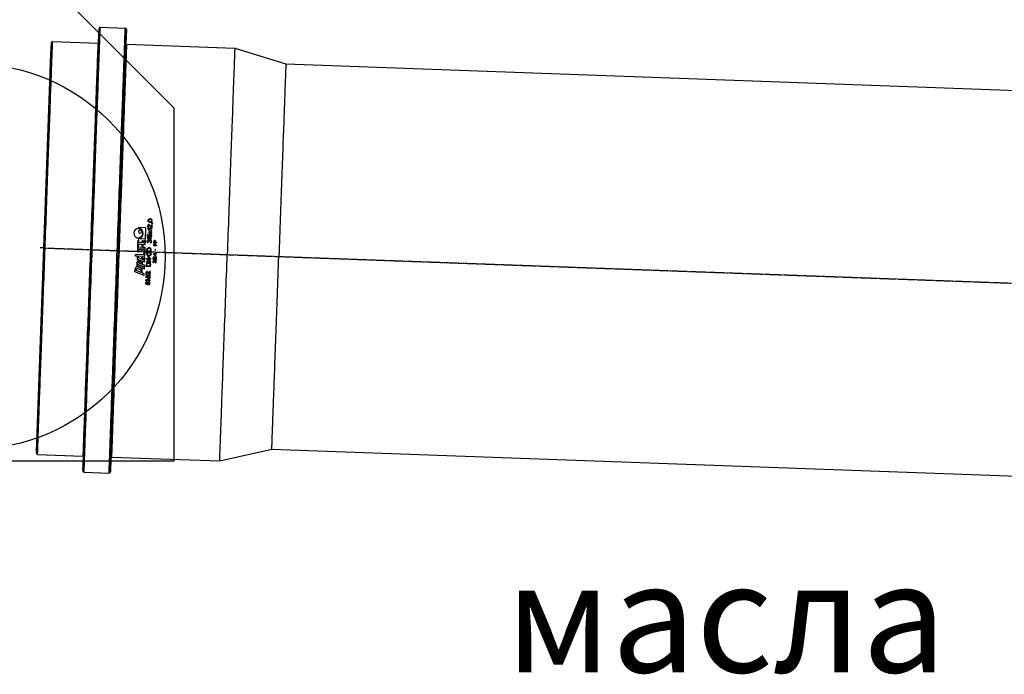
# Model space of a CAD drawing. Units: millimetres. Extents: x -576 to 13512238, y 1746 to 9197.
# Drawn here: x 1796 to 2600, y 6349 to 6884 of the extents above; entities that cross this region are included whole.
import ezdxf

# ---------------------------------------------------------------- set-up
doc = ezdxf.new("R2010")
doc.units = ezdxf.units.MM
doc.linetypes.add('CENTER', pattern=[0.6, 0.375, -0.075, 0.075, -0.075])
doc.layers.add('DEFAULT_1', color=7, linetype='CENTER')
doc.layers.add('pipe', color=30, linetype='Continuous')
doc.styles.add('iso', font='times.ttf')

# ---------------------------------------------------------------- blocks, each defined once
blk = doc.blocks.new('*U9')
at = {"color": 7, "linetype": 'Continuous'}
for p, q in [((-146.82, 186.46), (-147.24, 174.77)), ((-147.24, 174.77), (-146.82, 186.46)), ((-145.78, 187.43), (-125.39, 186.68)), ((-124.43, 185.65), (-124.86, 173.96)), ((-124.86, 173.96), (-124.43, 185.65)), ((-186.11, 165.38), (-185.77, 174.67)), ((-185.77, 174.62), (-186.11, 165.38)), ((-185.77, 174.62), (-185.77, 174.62)), ((-184.73, 175.64), (-147.76, 174.29)), ((-147.24, 174.71), (-153.4, 5.58)), ((-153.4, 5.58), (-147.24, 174.71)), ((-147.24, 174.77), (-147.24, 174.71)), ((-147.24, 174.71), (-147.24, 174.77)), ((-124.86, 173.89), (-131.01, 4.77)), ((-131.01, 4.77), (-124.86, 173.89)), ((-124.86, 173.96), (-124.86, 173.89)), ((-124.86, 173.89), (-124.86, 173.96)), ((-124.37, 173.44), (-36, 170.22)), ((-36, 170.22), (5.73, 157.4)), ((-186.11, 165.38), (-191.87, 6.98)), ((-191.87, 6.98), (-186.11, 165.38)), ((5.73, 157.4), (1781.98, 92.75)), ((-107.02, 24.74), (-107.01, 25.03)), ((-106.97, 24.23), (-107.02, 24.74)), ((-107.01, 25.03), (-106.92, 25.47)), ((-106.83, 23.93), (-106.97, 24.23)), ((-106.92, 25.47), (-106.76, 25.75)), ((-106.85, 29.41), (-106.76, 29.84)), ((-106.79, 28.97), (-106.85, 29.41)), ((-106.58, 28.59), (-106.79, 28.97)), ((-106.76, 29.84), (-106.52, 30.2)), ((-106.76, 25.75), (-106.45, 26.03)), ((-106.65, 24.66), (-106.64, 24.95)), ((-106.59, 24.29), (-106.65, 24.66)), ((-106.64, 24.95), (-106.55, 25.31)), ((-106.45, 24.06), (-106.59, 24.29)), ((-106.37, 28.37), (-106.58, 28.59)), ((-106.55, 25.31), (-106.4, 25.52)), ((-106.52, 30.2), (-106.29, 30.41)), ((-106.48, 29.39), (-106.39, 29.75)), ((-106.42, 29.03), (-106.48, 29.39)), ((-106.45, 26.03), (-106.15, 26.1)), ((-106.28, 28.8), (-106.42, 29.03)), ((-106.4, 25.52), (-106.17, 25.66)), ((-106.39, 29.75), (-106.23, 29.97)), ((-106.07, 28.21), (-106.37, 28.37)), ((-106.29, 30.41), (-105.99, 30.54)), ((-105.84, 28.49), (-106.28, 28.8)), ((-106.23, 29.97), (-105.78, 30.24)), ((-106.02, 25.65), (-106.17, 25.66)), ((-106, 26.09), (-106.15, 26.1)), ((-105.85, 28.13), (-106.07, 28.21)), ((-105.73, 25.5), (-106.02, 25.65)), ((-105.71, 26.01), (-106, 26.09)), ((-105.99, 30.54), (-105.76, 30.61)), ((-105.48, 28.04), (-105.85, 28.13)), ((-105.4, 28.4), (-105.84, 28.49)), ((-105.78, 30.24), (-105.33, 30.3)), ((-105.76, 30.61), (-105.39, 30.67)), ((-103.94, 23.39), (-105.73, 25.5)), ((-105.49, 25.85), (-105.71, 26.01)), ((-103.92, 23.97), (-105.49, 25.85)), ((-104.82, 28.02), (-105.48, 28.04)), ((-104.88, 28.39), (-105.4, 28.4)), ((-104.72, 30.64), (-105.39, 30.67)), ((-104.81, 30.28), (-105.33, 30.3)), ((-104.88, 28.39), (-104.43, 28.44)), ((-104.82, 28.02), (-104.44, 28.08)), ((-104.36, 30.19), (-104.81, 30.28)), ((-104.35, 30.56), (-104.72, 30.64)), ((-104.44, 28.08), (-104.21, 28.14)), ((-104.43, 28.44), (-103.97, 28.72)), ((-103.93, 29.88), (-104.36, 30.19)), ((-104.13, 30.47), (-104.35, 30.56)), ((-104.21, 28.14), (-103.91, 28.28)), ((-103.84, 30.32), (-104.13, 30.47)), ((-103.97, 28.72), (-103.81, 28.93)), ((-103.79, 29.66), (-103.93, 29.88)), ((-103.92, 23.97), (-103.84, 26.01)), ((-103.91, 28.28), (-103.68, 28.49)), ((-103.62, 30.09), (-103.84, 30.32)), ((-103.47, 26), (-103.84, 26.01)), ((-103.81, 28.93), (-103.73, 29.29)), ((-103.81, 27.03), (-103.79, 27.4)), ((-103.01, 26.57), (-103.81, 27.03)), ((-103.73, 29.29), (-103.79, 29.66)), ((-102.99, 26.93), (-103.79, 27.4)), ((-103.68, 28.49), (-103.44, 28.84)), ((-103.41, 29.72), (-103.62, 30.09)), ((-103.57, 23.38), (-103.47, 26)), ((-103.44, 28.84), (-103.35, 29.28)), ((-103.35, 29.28), (-103.41, 29.72)), ((-103.01, 26.57), (-102.99, 26.93)), ((-114.59, 23.08), (-114.56, 23.68)), ((-108.57, 23.46), (-114.56, 23.68)), ((-108.91, 14.17), (-108.57, 23.46)), ((-107.35, 15.78), (-107.26, 18.26)), ((-106.88, 18.24), (-107.26, 18.26)), ((-107.1, 22.48), (-107.09, 22.92)), ((-106.6, 22.03), (-107.1, 22.48)), ((-103.59, 22.79), (-107.09, 22.92)), ((-106.96, 16.13), (-106.88, 18.24)), ((-105.77, 16.09), (-106.96, 16.13)), ((-106.54, 23.63), (-106.83, 23.93)), ((-106.6, 22.03), (-106, 22.01)), ((-106.24, 23.55), (-106.54, 23.63)), ((-103.61, 22.36), (-106.51, 22.46)), ((-106, 22.01), (-106.51, 22.46)), ((-106.23, 23.91), (-106.45, 24.06)), ((-106.24, 23.55), (-106.23, 23.91)), ((-106.11, 18.94), (-104.89, 19.92)), ((-106.11, 18.94), (-106.1, 19.38)), ((-105.1, 20.15), (-106.1, 19.38)), ((-106.02, 21.42), (-106.04, 20.99)), ((-106.04, 20.99), (-105.1, 20.15)), ((-106.04, 16.83), (-106.03, 17.26)), ((-105.98, 16.46), (-106.04, 16.83)), ((-106.03, 17.26), (-105.94, 17.63)), ((-104.87, 20.36), (-106.02, 21.42)), ((-105.77, 16.09), (-105.98, 16.46)), ((-105.94, 17.63), (-105.7, 17.98)), ((-105.7, 17.98), (-105.4, 18.19)), ((-105.67, 16.81), (-105.65, 17.25)), ((-105.61, 16.52), (-105.67, 16.81)), ((-105.65, 17.25), (-105.57, 17.54)), ((-105.39, 16.22), (-105.61, 16.52)), ((-105.57, 17.54), (-105.41, 17.75)), ((-105.41, 17.75), (-105.18, 17.89)), ((-105.41, 15.71), (-105.39, 16.22)), ((-105.4, 18.19), (-105.02, 18.32)), ((-105.18, 17.89), (-104.96, 17.95)), ((-104.72, 18.31), (-105.02, 18.32)), ((-104.96, 17.95), (-104.81, 17.95)), ((-104.89, 19.92), (-103.73, 18.86)), ((-103.64, 21.34), (-104.87, 20.36)), ((-104.81, 17.95), (-104.59, 17.87)), ((-104.74, 15.68), (-104.73, 16.12)), ((-104.73, 16.12), (-104.42, 16.26)), ((-104.35, 18.15), (-104.72, 18.31)), ((-104.66, 20.13), (-103.66, 20.9)), ((-103.72, 19.3), (-104.66, 20.13)), ((-104.37, 17.71), (-104.59, 17.87)), ((-104.42, 16.26), (-104.27, 16.47)), ((-104.37, 17.71), (-104.23, 17.49)), ((-104.06, 17.92), (-104.35, 18.15)), ((-104.27, 16.47), (-104.18, 16.76)), ((-104.17, 17.2), (-104.23, 17.49)), ((-104.18, 16.76), (-104.17, 17.2)), ((-104.13, 16.03), (-103.9, 16.38)), ((-103.85, 17.55), (-104.06, 17.92)), ((-103.57, 23.38), (-103.94, 23.39)), ((-103.9, 16.38), (-103.81, 16.75)), ((-103.79, 17.18), (-103.85, 17.55)), ((-103.81, 16.75), (-103.79, 17.18)), ((-103.73, 18.86), (-103.72, 19.3)), ((-103.66, 20.9), (-103.64, 21.34)), ((-103.61, 22.36), (-103.59, 22.79)), ((-115.2, 6.25), (-115.07, 9.7)), ((-115.07, 9.85), (-114.94, 13.3)), ((-109.07, 9.63), (-115.07, 9.85)), ((-114.47, 9.68), (-115.07, 9.7)), ((-114.34, 13.27), (-114.94, 13.3)), ((-114.9, 14.39), (-114.88, 14.99)), ((-108.91, 14.17), (-114.9, 14.39)), ((-114.55, 7.58), (-114.47, 9.68)), ((-114.42, 11.17), (-114.34, 13.27)), ((-111.57, 11.07), (-114.42, 11.17)), ((-111.7, 7.47), (-111.64, 9.27)), ((-110.89, 9.24), (-111.64, 9.27)), ((-111.57, 11.07), (-111.51, 12.87)), ((-110.76, 12.84), (-111.51, 12.87)), ((-110.95, 7.45), (-110.89, 9.24)), ((-110.82, 11.04), (-110.76, 12.84)), ((-109.77, 11.01), (-110.82, 11.04)), ((-109.77, 11.01), (-109.7, 13.11)), ((-108.95, 13.08), (-109.7, 13.11)), ((-109.07, 9.63), (-108.95, 13.08)), ((-107.47, 12.5), (-107.37, 13.01)), ((-107.47, 12.35), (-107.47, 12.5)), ((-107.42, 11.84), (-107.47, 12.35)), ((-107.28, 11.54), (-107.42, 11.84)), ((-107.37, 15.2), (-107.38, 14.76)), ((-107.38, 14.76), (-106.88, 14.3)), ((-103.87, 15.07), (-107.37, 15.2)), ((-107.37, 13.01), (-107.21, 13.29)), ((-105.41, 15.71), (-107.35, 15.78)), ((-106.99, 11.24), (-107.28, 11.54)), ((-107.21, 13.29), (-106.91, 13.57)), ((-107.1, 12.27), (-107.09, 12.56)), ((-107.04, 11.9), (-107.1, 12.27)), ((-107.09, 12.56), (-107, 12.92)), ((-106.9, 11.68), (-107.04, 11.9)), ((-107, 12.92), (-106.85, 13.13)), ((-106.7, 11.16), (-106.99, 11.24)), ((-106.91, 13.57), (-106.61, 13.64)), ((-106.68, 11.52), (-106.9, 11.68)), ((-106.88, 14.3), (-106.28, 14.28)), ((-106.85, 13.13), (-106.62, 13.27)), ((-106.79, 14.74), (-103.89, 14.63)), ((-106.28, 14.28), (-106.79, 14.74)), ((-106.7, 11.16), (-106.68, 11.52)), ((-106.47, 13.27), (-106.62, 13.27)), ((-106.46, 13.63), (-106.61, 13.64)), ((-106.18, 13.11), (-106.47, 13.27)), ((-106.16, 13.55), (-106.46, 13.63)), ((-106.03, 12.96), (-106.18, 13.11)), ((-105.94, 13.39), (-106.16, 13.55)), ((-105.9, 12.52), (-106.03, 12.96)), ((-105.73, 13.09), (-105.94, 13.39)), ((-105.91, 12.22), (-105.9, 12.52)), ((-105.61, 12.21), (-105.91, 12.22)), ((-105.73, 13.09), (-105.57, 13.45)), ((-105.61, 12.21), (-105.6, 12.51)), ((-105.6, 12.51), (-105.51, 12.94)), ((-105.57, 13.45), (-105.34, 13.59)), ((-105.51, 12.94), (-105.36, 13.15)), ((-105.36, 13.15), (-105.05, 13.29)), ((-105.34, 13.59), (-105.04, 13.65)), ((-104.76, 13.28), (-105.05, 13.29)), ((-104.74, 13.64), (-105.04, 13.65)), ((-104.84, 11.02), (-104.82, 11.38)), ((-104.84, 11.02), (-104.61, 11.08)), ((-104.82, 11.38), (-104.67, 11.45)), ((-104.61, 13.2), (-104.76, 13.28)), ((-104.74, 15.68), (-104.44, 15.82)), ((-104.52, 13.56), (-104.74, 13.64)), ((-104.67, 11.45), (-104.52, 11.59)), ((-104.47, 13.05), (-104.61, 13.2)), ((-104.61, 11.08), (-104.38, 11.22)), ((-104.3, 13.41), (-104.52, 13.56)), ((-104.52, 11.59), (-104.44, 11.73)), ((-104.4, 12.9), (-104.47, 13.05)), ((-104.44, 15.82), (-104.13, 16.03)), ((-104.44, 11.73), (-104.35, 12.1)), ((-104.34, 12.53), (-104.4, 12.9)), ((-104.38, 11.22), (-104.23, 11.43)), ((-104.35, 12.1), (-104.34, 12.53)), ((-104.16, 13.18), (-104.3, 13.41)), ((-104.23, 11.43), (-104.07, 11.72)), ((-104.02, 12.89), (-104.16, 13.18)), ((-104.07, 11.72), (-103.98, 12.01)), ((-103.96, 12.59), (-104.02, 12.89)), ((-103.98, 12.01), (-103.96, 12.59)), ((-103.89, 14.63), (-103.87, 15.07)), ((-102.1, 8.78), (-102.05, 10.03)), ((-99.6, 8.69), (-102.1, 8.78)), ((-102.05, 10.03), (-101.99, 10.29)), ((-102.01, 11.12), (-101.97, 12.37)), ((-99.51, 11.03), (-102.01, 11.12)), ((-101.99, 10.29), (-101.82, 10.49)), ((-101.97, 12.37), (-101.9, 12.63)), ((-101.9, 12.63), (-101.74, 12.83)), ((-101.82, 10.49), (-101.6, 10.64)), ((-101.82, 9.08), (-101.78, 10.07)), ((-101.02, 9.06), (-101.82, 9.08)), ((-101.78, 10.07), (-101.73, 10.23)), ((-101.74, 12.83), (-101.52, 12.98)), ((-101.74, 11.43), (-101.7, 12.42)), ((-100.94, 11.4), (-101.74, 11.43)), ((-101.73, 10.23), (-101.62, 10.33)), ((-101.7, 12.42), (-101.64, 12.57)), ((-101.64, 12.57), (-101.53, 12.67)), ((-101.62, 10.33), (-101.45, 10.37)), ((-101.6, 10.64), (-101.44, 10.69)), ((-101.53, 12.67), (-101.37, 12.72)), ((-101.52, 12.98), (-101.36, 13.03)), ((-101.3, 10.37), (-101.45, 10.37)), ((-101.23, 10.68), (-101.44, 10.69)), ((-101.21, 12.71), (-101.37, 12.72)), ((-101.15, 13.02), (-101.36, 13.03)), ((-101.14, 10.31), (-101.3, 10.37)), ((-101.23, 10.68), (-101.07, 10.62)), ((-101.05, 12.65), (-101.21, 12.71)), ((-100.99, 12.96), (-101.15, 13.02)), ((-101.04, 10.2), (-101.14, 10.31)), ((-101.07, 10.62), (-100.87, 10.46)), ((-100.95, 12.54), (-101.05, 12.65)), ((-100.99, 10.04), (-101.04, 10.2)), ((-101.02, 9.06), (-100.99, 10.04)), ((-100.99, 12.96), (-100.78, 12.8)), ((-100.9, 12.39), (-100.95, 12.54)), ((-100.94, 11.4), (-100.9, 12.39)), ((-100.71, 10.24), (-100.87, 10.46)), ((-100.78, 12.8), (-100.63, 12.58)), ((-100.67, 9.98), (-100.71, 10.24)), ((-100.7, 9.04), (-100.67, 9.98)), ((-99.59, 9), (-100.7, 9.04)), ((-100.59, 12.32), (-100.63, 12.58)), ((-100.62, 11.39), (-100.59, 12.32)), ((-99.5, 11.35), (-100.62, 11.39)), ((-99.6, 8.69), (-99.59, 9)), ((-99.51, 11.03), (-99.5, 11.35)), ((-191.87, 6.98), (-197.64, -151.41)), ((-197.64, -151.41), (-191.87, 6.98)), ((-153.4, 5.58), (-159.55, -163.54)), ((-159.55, -163.54), (-153.4, 5.58)), ((-131.01, 4.77), (-137.17, -164.36)), ((-137.17, -164.35), (-131.01, 4.77)), ((-117.07, 0.31), (-117.02, 1.51)), ((-115.42, 0.25), (-117.07, 0.31)), ((-110.13, 1.26), (-117.02, 1.51)), ((-115.51, -2.36), (-115.42, 0.25)), ((-115.26, 4.6), (-115.22, 5.8)), ((-109.26, 4.38), (-115.26, 4.6)), ((-109.22, 5.58), (-115.22, 5.8)), ((-109.2, 6.03), (-115.2, 6.25)), ((-114.72, -1.22), (-114.67, 0.23)), ((-109.42, 0.04), (-114.67, 0.23)), ((-111.7, 7.47), (-114.55, 7.58)), ((-109.15, 7.38), (-110.95, 7.45)), ((-110.13, 1.26), (-110.03, 3.96)), ((-109.28, 3.93), (-110.03, 3.96)), ((-109.42, 0.04), (-109.28, 3.93)), ((-109.26, 4.38), (-109.22, 5.58)), ((-109.2, 6.03), (-109.15, 7.38)), ((-107.84, 2.37), (-107.86, 1.79)), ((-107.8, 1.42), (-107.86, 1.79)), ((-107.84, 2.37), (-107.75, 2.73)), ((-107.66, 1.12), (-107.8, 1.42)), ((-107.77, 4.12), (-107.71, 5.87)), ((-104.27, 3.99), (-107.77, 4.12)), ((-107.75, 2.73), (-107.59, 3.02)), ((-107.71, 5.87), (-107.62, 6.23)), ((-107.37, 0.82), (-107.66, 1.12)), ((-107.62, 6.23), (-107.46, 6.52)), ((-107.59, 3.02), (-107.28, 3.3)), ((-107.46, 6.52), (-107.15, 6.8)), ((-107.39, 2.36), (-107.41, 1.77)), ((-107.35, 1.48), (-107.41, 1.77)), ((-107.39, 2.36), (-107.3, 2.64)), ((-107.08, 0.67), (-107.37, 0.82)), ((-107.21, 1.25), (-107.35, 1.48)), ((-107.31, 4.54), (-107.26, 5.85)), ((-104.7, 4.45), (-107.31, 4.54)), ((-107.3, 2.64), (-107.15, 2.86)), ((-107.28, 3.3), (-106.98, 3.43)), ((-107.26, 5.85), (-107.18, 6.14)), ((-106.99, 1.1), (-107.21, 1.25)), ((-107.18, 6.14), (-107.02, 6.35)), ((-107.18, -0.21), (-107.03, 0.01)), ((-107.15, 6.8), (-106.85, 6.93)), ((-107.15, 2.86), (-106.92, 2.99)), ((-106.71, 0.58), (-107.08, 0.67)), ((-105.2, -1.01), (-107.03, 0.01)), ((-107.02, 6.35), (-106.79, 6.49)), ((-106.69, 1.02), (-106.99, 1.1)), ((-106.6, 3.49), (-106.98, 3.43)), ((-106.92, 2.99), (-106.62, 3.06)), ((-106.85, 6.93), (-106.47, 6.99)), ((-106.79, 6.49), (-106.49, 6.55)), ((-105.59, 0.54), (-106.71, 0.58)), ((-105.58, 0.98), (-106.69, 1.02)), ((-105.5, 3.02), (-106.62, 3.06)), ((-105.49, 3.45), (-106.6, 3.49)), ((-105.37, 6.51), (-106.49, 6.55)), ((-105.36, 6.95), (-106.47, 6.99)), ((-105.59, 0.54), (-105.22, 0.6)), ((-105.58, 0.98), (-105.28, 1.04)), ((-105.21, 2.93), (-105.5, 3.02)), ((-105.12, 3.37), (-105.49, 3.45)), ((-105.08, 6.43), (-105.37, 6.51)), ((-104.99, 6.86), (-105.36, 6.95)), ((-105.28, 1.04), (-105.05, 1.18)), ((-105.22, 0.6), (-104.91, 0.73)), ((-104.99, 2.78), (-105.21, 2.93)), ((-104.82, 3.21), (-105.12, 3.37)), ((-104.86, 6.28), (-105.08, 6.43)), ((-105.05, 1.18), (-104.89, 1.39)), ((-104.7, 6.71), (-104.99, 6.86)), ((-104.85, 2.55), (-104.99, 2.78)), ((-104.91, 0.73), (-104.61, 1.01)), ((-104.81, 1.68), (-104.89, 1.39)), ((-104.72, 6.05), (-104.86, 6.28)), ((-104.78, 2.26), (-104.85, 2.55)), ((-104.54, 2.91), (-104.82, 3.21)), ((-104.78, 2.26), (-104.81, 1.68)), ((-104.66, 5.76), (-104.72, 6.05)), ((-104.41, 6.41), (-104.7, 6.71)), ((-104.7, 4.45), (-104.66, 5.76)), ((-104.61, 1.01), (-104.45, 1.3)), ((-104.4, 2.61), (-104.54, 2.91)), ((-104.36, 1.66), (-104.45, 1.3)), ((-104.27, 6.11), (-104.41, 6.41)), ((-104.34, 2.24), (-104.4, 2.61)), ((-104.34, 2.24), (-104.36, 1.66)), ((-104.21, 5.74), (-104.27, 6.11)), ((-104.27, 3.99), (-104.21, 5.74)), ((-102.35, 1.91), (-102.34, 2.22)), ((-102.35, 1.91), (-101.99, 1.59)), ((-99.84, 2.13), (-102.34, 2.22)), ((-101.99, 1.59), (-101.56, 1.57)), ((-99.85, 1.82), (-101.92, 1.9)), ((-101.56, 1.57), (-101.92, 1.9)), ((-101.85, 1.01), (-101.74, 1.16)), ((-100.54, 0.28), (-101.85, 1.01)), ((-100.43, 0.43), (-101.74, 1.16)), ((-100.9, 5.09), (-100.88, 5.82)), ((-100.64, 5.08), (-100.9, 5.09)), ((-100.61, 5.81), (-100.88, 5.82)), ((-100.64, 5.08), (-100.61, 5.81)), ((-100.54, 0.28), (-100.43, 0.43)), ((-99.85, 1.82), (-99.84, 2.13)), ((-115.72, -8.01), (-115.67, -6.58)), ((-109.8, -10.41), (-115.72, -8.01)), ((-109.75, -8.98), (-115.67, -6.58)), ((-115.65, -6.26), (-115.59, -4.39)), ((-109.74, -8.66), (-115.65, -6.26)), ((-109.6, -4.76), (-115.51, -2.36)), ((-114.86, -5.12), (-114.85, -4.79)), ((-112.2, -6.2), (-114.86, -5.12)), ((-112.06, -2.31), (-114.72, -1.22)), ((-112.55, -4.86), (-114.03, -4.26)), ((-112.16, -4.04), (-113.94, -3.32)), ((-112.2, -6.2), (-112.17, -5.44)), ((-112.06, -2.31), (-111.99, -0.47)), ((-111.24, -0.5), (-111.99, -0.47)), ((-111.46, -6.5), (-111.41, -5.2)), ((-109.69, -7.22), (-111.46, -6.5)), ((-111.32, -2.6), (-111.24, -0.5)), ((-110.28, -3.02), (-111.32, -2.6)), ((-110.28, -3.02), (-110.21, -0.99)), ((-109.46, -1.01), (-110.21, -0.99)), ((-109.74, -8.66), (-109.69, -7.22)), ((-109.6, -4.76), (-109.46, -1.01)), ((-108.22, -8.12), (-108.15, -6.37)), ((-108.07, -6.01), (-108.15, -6.37)), ((-108.09, -4.62), (-108.07, -3.97)), ((-104.59, -4.75), (-108.09, -4.62)), ((-105.02, -2.25), (-108.07, -3.97)), ((-107.91, -5.72), (-108.07, -6.01)), ((-108, -2.15), (-107.98, -1.71)), ((-105.02, -2.25), (-108, -2.15)), ((-104.49, -1.84), (-107.98, -1.71)), ((-107.6, -5.44), (-107.91, -5.72)), ((-107.75, -7.7), (-107.71, -6.39)), ((-105.15, -7.8), (-107.75, -7.7)), ((-107.71, -6.39), (-107.62, -6.1)), ((-107.63, -4.2), (-104.51, -2.49)), ((-104.58, -4.31), (-107.63, -4.2)), ((-107.62, -6.1), (-107.46, -5.89)), ((-107.29, -5.31), (-107.6, -5.44)), ((-107.46, -5.89), (-107.24, -5.75)), ((-106.92, -5.25), (-107.29, -5.31)), ((-107.24, -5.75), (-106.94, -5.69)), ((-107.18, -0.21), (-105.36, -1.22)), ((-105.82, -5.73), (-106.94, -5.69)), ((-105.8, -5.29), (-106.92, -5.25)), ((-105.52, -5.81), (-105.82, -5.73)), ((-105.43, -5.38), (-105.8, -5.29)), ((-105.31, -5.97), (-105.52, -5.81)), ((-105.14, -5.53), (-105.43, -5.38)), ((-105.36, -1.22), (-105.2, -1.01)), ((-105.17, -6.19), (-105.31, -5.97)), ((-105.1, -6.48), (-105.17, -6.19)), ((-105.15, -7.8), (-105.1, -6.48)), ((-104.85, -5.84), (-105.14, -5.53)), ((-104.72, -6.13), (-104.85, -5.84)), ((-104.66, -6.5), (-104.72, -6.13)), ((-104.72, -8.25), (-104.66, -6.5)), ((-104.59, -4.75), (-104.58, -4.31)), ((-104.51, -2.49), (-104.49, -1.84)), ((-102.58, -4.39), (-102.57, -4.28)), ((-102.54, -4.75), (-102.58, -4.39)), ((-102.57, -4.28), (-102.51, -3.92)), ((-102.44, -4.97), (-102.54, -4.75)), ((-102.51, -2.67), (-102.5, -2.36)), ((-102.15, -2.99), (-102.51, -2.67)), ((-102.51, -3.92), (-102.39, -3.72)), ((-100.01, -2.45), (-102.5, -2.36)), ((-102.49, -1.94), (-102.42, -0.17)), ((-101.11, -1.99), (-102.49, -1.94)), ((-102.23, -5.18), (-102.44, -4.97)), ((-102.16, -0.18), (-102.42, -0.17)), ((-102.39, -3.72), (-102.17, -3.52)), ((-102.31, -4.24), (-102.24, -3.98)), ((-102.31, -4.45), (-102.31, -4.24)), ((-102.27, -4.71), (-102.31, -4.45)), ((-102.17, -4.87), (-102.27, -4.71)), ((-102.24, -3.98), (-102.13, -3.83)), ((-102.02, -5.24), (-102.23, -5.18)), ((-102.21, -1.69), (-102.16, -0.18)), ((-101.36, -1.72), (-102.21, -1.69)), ((-102.17, -3.52), (-101.96, -3.47)), ((-102.01, -4.98), (-102.17, -4.87)), ((-102.15, -2.99), (-101.73, -3.01)), ((-102.13, -3.83), (-101.97, -3.73)), ((-100.02, -2.76), (-102.09, -2.68)), ((-102.09, -2.68), (-101.73, -3.01)), ((-102.02, -5.24), (-102.01, -4.98)), ((-101.86, -3.74), (-101.97, -3.73)), ((-101.85, -3.47), (-101.96, -3.47)), ((-101.65, -3.85), (-101.86, -3.74)), ((-101.64, -3.53), (-101.85, -3.47)), ((-101.55, -3.95), (-101.65, -3.85)), ((-101.49, -3.64), (-101.64, -3.53)), ((-101.56, -1.19), (-101.54, -0.88)), ((-101.51, -1.45), (-101.56, -1.19)), ((-101.55, -3.95), (-101.46, -4.27)), ((-101.54, -0.88), (-101.48, -0.62)), ((-101.36, -1.72), (-101.51, -1.45)), ((-101.33, -3.86), (-101.49, -3.64)), ((-101.48, -0.62), (-101.31, -0.37)), ((-101.46, -4.27), (-101.46, -4.48)), ((-101.25, -4.49), (-101.46, -4.48)), ((-101.33, -3.86), (-101.22, -3.6)), ((-101.31, -0.37), (-101.1, -0.22)), ((-101.29, -1.2), (-101.28, -0.89)), ((-101.24, -1.41), (-101.29, -1.2)), ((-101.28, -0.89), (-101.22, -0.68)), ((-101.25, -4.49), (-101.24, -4.28)), ((-101.09, -1.63), (-101.24, -1.41)), ((-101.24, -4.28), (-101.18, -3.97)), ((-101.22, -0.68), (-101.11, -0.53)), ((-101.22, -3.6), (-101.05, -3.5)), ((-101.18, -3.97), (-101.07, -3.82)), ((-101.11, -0.53), (-100.94, -0.43)), ((-101.11, -1.99), (-101.09, -1.63)), ((-101.1, -0.22), (-100.83, -0.12)), ((-101.07, -3.82), (-100.85, -3.72)), ((-101.05, -3.5), (-100.84, -3.46)), ((-100.94, -0.43), (-100.78, -0.39)), ((-100.64, -3.73), (-100.85, -3.72)), ((-100.63, -3.47), (-100.84, -3.46)), ((-100.61, -0.13), (-100.83, -0.12)), ((-100.68, -0.39), (-100.78, -0.39)), ((-100.69, -5.08), (-100.7, -5.34)), ((-100.7, -5.34), (-100.53, -5.29)), ((-100.58, -5.03), (-100.69, -5.08)), ((-100.52, -0.45), (-100.68, -0.39)), ((-100.53, -3.78), (-100.64, -3.73)), ((-100.63, -2.01), (-100.62, -1.7)), ((-100.63, -2.01), (-100.41, -1.91)), ((-100.47, -3.53), (-100.63, -3.47)), ((-100.62, -1.7), (-100.4, -1.6)), ((-100.35, -0.25), (-100.61, -0.13)), ((-100.58, -5.03), (-100.47, -4.93)), ((-100.43, -3.89), (-100.53, -3.78)), ((-100.53, -5.29), (-100.37, -5.2)), ((-100.36, -0.56), (-100.52, -0.45)), ((-100.31, -3.64), (-100.47, -3.53)), ((-100.47, -4.93), (-100.41, -4.83)), ((-100.38, -4), (-100.43, -3.89)), ((-100.41, -1.91), (-100.19, -1.76)), ((-100.41, -4.83), (-100.35, -4.57)), ((-100.4, -1.6), (-100.29, -1.45)), ((-100.34, -4.26), (-100.38, -4)), ((-100.37, -5.2), (-100.26, -5.04)), ((-100.26, -0.72), (-100.36, -0.56)), ((-100.14, -0.41), (-100.35, -0.25)), ((-100.35, -4.57), (-100.34, -4.26)), ((-100.31, -3.64), (-100.21, -3.8)), ((-100.29, -1.45), (-100.23, -1.24)), ((-100.22, -0.93), (-100.26, -0.72)), ((-100.15, -4.84), (-100.26, -5.04)), ((-100.23, -1.24), (-100.22, -0.93)), ((-100.12, -4.01), (-100.21, -3.8)), ((-100.19, -1.76), (-100.02, -1.51)), ((-100.15, -4.84), (-100.08, -4.63)), ((-99.99, -0.68), (-100.14, -0.41)), ((-100.12, -4.01), (-100.07, -4.22)), ((-100.08, -4.63), (-100.07, -4.22)), ((-100.02, -1.51), (-99.96, -1.25)), ((-100.01, -2.45), (-100.02, -2.76)), ((-99.95, -0.94), (-99.99, -0.68)), ((-99.96, -1.25), (-99.95, -0.94)), ((-117.53, -12.45), (-117.45, -10.24)), ((-109.99, -15.51), (-117.53, -12.45)), ((-116.44, -11.43), (-116.42, -10.81)), ((-112.45, -13.05), (-116.44, -11.43)), ((-112.96, -10.91), (-115.18, -10.01)), ((-112.76, -9.54), (-114.97, -8.64)), ((-112.45, -13.05), (-112.4, -11.78)), ((-111.71, -13.35), (-111.63, -11.27)), ((-109.93, -14.07), (-111.71, -13.35)), ((-109.99, -15.51), (-109.93, -14.07)), ((-109.8, -10.41), (-109.75, -8.98)), ((-108.48, -15.41), (-108.5, -15.85)), ((-108.5, -15.85), (-107.99, -16.3)), ((-104.98, -15.54), (-108.48, -15.41)), ((-108.42, -13.59), (-108.41, -13.3)), ((-108.36, -14.1), (-108.42, -13.59)), ((-108.41, -13.3), (-108.31, -12.86)), ((-108.22, -14.4), (-108.36, -14.1)), ((-108.31, -12.86), (-108.16, -12.57)), ((-104.72, -8.25), (-108.22, -8.12)), ((-107.93, -14.7), (-108.22, -14.4)), ((-108.16, -12.57), (-107.85, -12.29)), ((-108.05, -13.67), (-108.04, -13.38)), ((-107.99, -14.04), (-108.05, -13.67)), ((-108.04, -13.38), (-107.95, -13.02)), ((-107.84, -14.26), (-107.99, -14.04)), ((-107.95, -13.02), (-107.79, -12.81)), ((-107.64, -14.78), (-107.93, -14.7)), ((-107.9, -15.87), (-107.4, -16.32)), ((-107.9, -15.87), (-105, -15.97)), ((-107.85, -12.29), (-107.55, -12.23)), ((-107.63, -14.42), (-107.84, -14.26)), ((-107.79, -12.81), (-107.56, -12.67)), ((-107.64, -14.78), (-107.63, -14.42)), ((-107.41, -12.67), (-107.56, -12.67)), ((-107.4, -12.24), (-107.55, -12.23)), ((-107.12, -12.83), (-107.41, -12.67)), ((-107.1, -12.32), (-107.4, -12.24)), ((-105.34, -14.94), (-107.12, -12.83)), ((-106.89, -12.47), (-107.1, -12.32)), ((-105.31, -14.36), (-106.89, -12.47)), ((-104.96, -14.95), (-105.34, -14.94)), ((-105.31, -14.36), (-105.24, -12.32)), ((-104.87, -12.33), (-105.24, -12.32)), ((-104.98, -15.54), (-105, -15.97)), ((-104.96, -14.95), (-104.87, -12.33)), ((-108.72, -21.89), (-108.7, -21.53)), ((-108.65, -22.19), (-108.72, -21.89)), ((-108.7, -21.53), (-108.62, -21.17)), ((-108.52, -22.48), (-108.65, -22.19)), ((-108.64, -19.78), (-108.62, -19.12)), ((-105.14, -19.91), (-108.64, -19.78)), ((-108.62, -19.12), (-105.57, -17.41)), ((-108.62, -21.17), (-108.38, -20.88)), ((-108.55, -17.3), (-108.54, -16.87)), ((-105.57, -17.41), (-108.55, -17.3)), ((-105.04, -16.99), (-108.54, -16.87)), ((-108.23, -22.79), (-108.52, -22.48)), ((-108.38, -20.88), (-108.08, -20.68)), ((-108.27, -21.91), (-108.26, -21.47)), ((-108.21, -22.13), (-108.27, -21.91)), ((-108.26, -21.47), (-108.17, -21.26)), ((-107.93, -22.87), (-108.23, -22.79)), ((-108.06, -22.36), (-108.21, -22.13)), ((-108.18, -19.36), (-105.06, -17.65)), ((-105.13, -19.47), (-108.18, -19.36)), ((-108.17, -21.26), (-108.02, -21.12)), ((-108.08, -20.68), (-107.85, -20.61)), ((-107.84, -22.44), (-108.06, -22.36)), ((-108.02, -21.12), (-107.87, -21.05)), ((-107.99, -16.3), (-107.4, -16.32)), ((-107.64, -22.88), (-107.93, -22.87)), ((-107.87, -21.05), (-107.85, -20.61)), ((-107.69, -22.44), (-107.84, -22.44)), ((-107.69, -22.44), (-107.47, -22.38)), ((-107.64, -22.88), (-107.34, -22.82)), ((-107.47, -22.38), (-107.31, -22.16)), ((-107.34, -22.82), (-107.03, -22.54)), ((-107.31, -22.16), (-107.23, -21.95)), ((-107.23, -21.95), (-107.21, -21.51)), ((-107.21, -21.51), (-107.13, -21.15)), ((-107.13, -21.15), (-106.97, -20.86)), ((-107.03, -22.54), (-106.87, -22.25)), ((-106.97, -20.86), (-106.66, -20.58)), ((-106.87, -22.25), (-106.78, -21.96)), ((-106.78, -21.96), (-106.77, -21.53)), ((-106.77, -21.53), (-106.68, -21.24)), ((-106.68, -21.24), (-106.53, -21.02)), ((-106.66, -20.58), (-106.36, -20.45)), ((-106.53, -21.02), (-106.3, -20.89)), ((-105.98, -20.46), (-106.36, -20.45)), ((-106.07, -20.9), (-106.3, -20.89)), ((-106.23, -23.15), (-106.21, -22.71)), ((-106.23, -23.15), (-105.93, -23.09)), ((-106.21, -22.71), (-105.99, -22.65)), ((-105.86, -21.05), (-106.07, -20.9)), ((-105.99, -22.65), (-105.76, -22.44)), ((-105.69, -20.62), (-105.98, -20.46)), ((-105.93, -23.09), (-105.55, -22.88)), ((-105.71, -21.27), (-105.86, -21.05)), ((-105.76, -22.44), (-105.67, -22.15)), ((-105.65, -21.57), (-105.71, -21.27)), ((-105.4, -20.92), (-105.69, -20.62)), ((-105.67, -22.15), (-105.65, -21.57)), ((-105.55, -22.88), (-105.31, -22.53)), ((-105.27, -21.22), (-105.4, -20.92)), ((-105.31, -22.53), (-105.23, -22.17)), ((-105.2, -21.58), (-105.27, -21.22)), ((-105.23, -22.17), (-105.2, -21.58)), ((-105.14, -19.91), (-105.13, -19.47)), ((-105.06, -17.65), (-105.04, -16.99)), ((-197.64, -151.41), (-197.97, -160.66)), ((-197.97, -160.5), (-197.64, -151.41)), ((-197.98, -160.71), (-197.97, -160.5)), ((-197.97, -160.66), (-197.98, -160.71)), ((-48.28, -167.15), (-5.73, -157.4)), ((-5.73, -157.4), (1770.52, -222.04)), ((-197.01, -161.74), (-160.04, -163.09)), ((-159.56, -163.61), (-159.98, -175.3)), ((-159.98, -175.3), (-159.56, -163.61)), ((-159.55, -163.54), (-159.56, -163.61)), ((-159.56, -163.61), (-159.55, -163.54)), ((-137.17, -164.42), (-137.6, -176.11)), ((-137.6, -176.11), (-137.17, -164.42)), ((-137.17, -164.42), (-137.17, -164.35)), ((-137.17, -164.36), (-137.17, -164.42)), ((-136.65, -163.94), (-48.28, -167.15)), ((-159.02, -176.33), (-138.63, -177.07))]:
    blk.add_line(p, q, dxfattribs=at)
at = {"color": 9, "linetype": 'Continuous'}
for points in [[(-152.4, 5.55), (-152.24, 9.93), (-152.08, 14.31), (-151.92, 18.69), (-151.76, 23.07), (-151.6, 27.44), (-151.44, 31.79), (-151.29, 36.13), (-151.13, 40.46), (-150.97, 44.76), (-150.82, 49.04), (-150.66, 53.3), (-150.51, 57.53), (-150.35, 61.72), (-150.2, 65.89), (-150.05, 70.02), (-149.9, 74.11), (-149.76, 78.16), (-149.61, 82.17), (-149.47, 86.13), (-149.32, 90.05), (-149.18, 93.92), (-149.04, 97.73), (-148.91, 101.49), (-148.77, 105.2), (-148.64, 108.85), (-148.51, 112.44), (-148.38, 115.96), (-148.25, 119.42), (-148.13, 122.81), (-148.01, 126.14), (-147.89, 129.4), (-147.78, 132.58), (-147.66, 135.69), (-147.55, 138.72), (-147.44, 141.67), (-147.34, 144.55), (-147.24, 147.34), (-147.14, 150.05), (-147.04, 152.68), (-146.95, 155.22), (-146.86, 157.68), (-146.78, 160.04), (-146.69, 162.32), (-146.61, 164.5), (-146.54, 166.59), (-146.47, 168.58), (-146.4, 170.48), (-146.33, 172.29), (-146.27, 174), (-146.21, 175.6), (-146.15, 177.11), (-146.1, 178.52), (-146.06, 179.83), (-146.01, 181.04), (-145.97, 182.14), (-145.94, 183.14), (-145.9, 184.04), (-145.87, 184.83), (-145.85, 185.52), (-145.83, 186.1), (-145.81, 186.58), (-145.8, 186.95), (-145.79, 187.21), (-145.78, 187.37), (-145.78, 187.43)], [(-132.01, 4.8), (-131.85, 9.19), (-131.69, 13.57), (-131.53, 17.95), (-131.37, 22.32), (-131.22, 26.69), (-131.06, 31.05), (-130.9, 35.39), (-130.74, 39.72), (-130.59, 44.02), (-130.43, 48.3), (-130.27, 52.56), (-130.12, 56.78), (-129.97, 60.98), (-129.82, 65.14), (-129.67, 69.27), (-129.52, 73.36), (-129.37, 77.42), (-129.22, 81.42), (-129.08, 85.39), (-128.94, 89.31), (-128.8, 93.17), (-128.66, 96.99), (-128.52, 100.75), (-128.39, 104.46), (-128.25, 108.11), (-128.12, 111.69), (-127.99, 115.22), (-127.87, 118.68), (-127.74, 122.07), (-127.62, 125.4), (-127.51, 128.65), (-127.39, 131.84), (-127.28, 134.94), (-127.17, 137.98), (-127.06, 140.93), (-126.95, 143.81), (-126.85, 146.6), (-126.75, 149.31), (-126.66, 151.94), (-126.57, 154.48), (-126.48, 156.93), (-126.39, 159.3), (-126.31, 161.57), (-126.23, 163.76), (-126.15, 165.85), (-126.08, 167.84), (-126.01, 169.74), (-125.94, 171.55), (-125.88, 173.25), (-125.82, 174.86), (-125.77, 176.37), (-125.72, 177.78), (-125.67, 179.09), (-125.63, 180.29), (-125.59, 181.4), (-125.55, 182.4), (-125.52, 183.29), (-125.49, 184.09), (-125.46, 184.78), (-125.44, 185.36), (-125.42, 185.83), (-125.41, 186.21), (-125.4, 186.47), (-125.4, 186.63), (-125.39, 186.68)], [(-190.87, 6.95), (-190.72, 11.07), (-190.57, 15.2), (-190.42, 19.33), (-190.27, 23.45), (-190.12, 27.56), (-189.97, 31.66), (-189.83, 35.75), (-189.68, 39.82), (-189.53, 43.88), (-189.38, 47.91), (-189.24, 51.91), (-189.09, 55.89), (-188.95, 59.83), (-188.81, 63.75), (-188.67, 67.63), (-188.53, 71.48), (-188.39, 75.28), (-188.25, 79.05), (-188.11, 82.77), (-187.98, 86.44), (-187.85, 90.07), (-187.72, 93.65), (-187.59, 97.17), (-187.46, 100.65), (-187.34, 104.06), (-187.22, 107.42), (-187.1, 110.71), (-186.98, 113.95), (-186.86, 117.11), (-186.75, 120.22), (-186.64, 123.25), (-186.53, 126.21), (-186.43, 129.11), (-186.33, 131.93), (-186.23, 134.67), (-186.13, 137.33), (-186.03, 139.92), (-185.94, 142.43), (-185.85, 144.86), (-185.77, 147.2), (-185.69, 149.46), (-185.61, 151.63), (-185.53, 153.71), (-185.46, 155.71), (-185.39, 157.62), (-185.32, 159.43), (-185.26, 161.16), (-185.2, 162.79), (-185.15, 164.33), (-185.09, 165.77), (-185.04, 167.12), (-185, 168.37), (-184.96, 169.52), (-184.92, 170.58), (-184.88, 171.54), (-184.85, 172.39), (-184.82, 173.15), (-184.8, 173.81), (-184.78, 174.37), (-184.76, 174.82), (-184.75, 175.18), (-184.74, 175.43), (-184.74, 175.58), (-184.73, 175.64)], [(-147.76, 174.29), (-147.76, 174.24), (-147.77, 174.09), (-147.78, 173.83), (-147.79, 173.48), (-147.8, 173.02), (-147.83, 172.46), (-147.85, 171.81), (-147.88, 171.05), (-147.91, 170.19), (-147.94, 169.23), (-147.98, 168.18), (-148.02, 167.02), (-148.07, 165.77), (-148.12, 164.43), (-148.17, 162.98), (-148.23, 161.45), (-148.29, 159.81), (-148.35, 158.09), (-148.41, 156.27), (-148.48, 154.37), (-148.56, 152.37), (-148.63, 150.29), (-148.71, 148.11), (-148.79, 145.86), (-148.88, 143.51), (-148.97, 141.09), (-149.06, 138.58), (-149.15, 135.99), (-149.25, 133.33), (-149.35, 130.58), (-149.45, 127.76), (-149.56, 124.87), (-149.67, 121.91), (-149.78, 118.88), (-149.89, 115.77), (-150, 112.6), (-150.12, 109.37), (-150.24, 106.08), (-150.36, 102.72), (-150.49, 99.31), (-150.61, 95.84), (-150.74, 92.31), (-150.87, 88.73), (-151, 85.11), (-151.14, 81.43), (-151.27, 77.71), (-151.41, 73.94), (-151.55, 70.14), (-151.69, 66.29), (-151.83, 62.41), (-151.97, 58.5), (-152.12, 54.55), (-152.26, 50.57), (-152.41, 46.57), (-152.55, 42.54), (-152.7, 38.49), (-152.85, 34.42), (-153, 30.33), (-153.15, 26.22), (-153.3, 22.11), (-153.45, 17.98), (-153.6, 13.85), (-153.75, 9.73), (-153.9, 5.6)], [(-124.37, 173.44), (-124.38, 173.39), (-124.38, 173.24), (-124.39, 172.98), (-124.4, 172.63), (-124.42, 172.17), (-124.44, 171.61), (-124.46, 170.95), (-124.49, 170.2), (-124.52, 169.34), (-124.56, 168.38), (-124.6, 167.33), (-124.64, 166.17), (-124.68, 164.92), (-124.73, 163.58), (-124.79, 162.13), (-124.84, 160.6), (-124.9, 158.96), (-124.96, 157.24), (-125.03, 155.42), (-125.1, 153.52), (-125.17, 151.52), (-125.25, 149.43), (-125.33, 147.26), (-125.41, 145), (-125.49, 142.66), (-125.58, 140.24), (-125.67, 137.73), (-125.77, 135.14), (-125.87, 132.48), (-125.96, 129.73), (-126.07, 126.91), (-126.17, 124.02), (-126.28, 121.06), (-126.39, 118.02), (-126.5, 114.92), (-126.62, 111.75), (-126.74, 108.52), (-126.86, 105.23), (-126.98, 101.87), (-127.1, 98.46), (-127.23, 94.98), (-127.36, 91.46), (-127.49, 87.88), (-127.62, 84.25), (-127.75, 80.58), (-127.89, 76.86), (-128.03, 73.09), (-128.16, 69.29), (-128.3, 65.44), (-128.45, 61.56), (-128.59, 57.65), (-128.73, 53.7), (-128.88, 49.72), (-129.02, 45.72), (-129.17, 41.69), (-129.32, 37.64), (-129.46, 33.57), (-129.61, 29.48), (-129.76, 25.37), (-129.91, 21.25), (-130.06, 17.13), (-130.21, 13), (-130.36, 8.88), (-130.51, 4.75)], [(-197.01, -161.74), (-197.01, -161.69), (-197.01, -161.54), (-197, -161.28), (-196.98, -160.93), (-196.97, -160.47), (-196.95, -159.92), (-196.92, -159.26), (-196.9, -158.5), (-196.86, -157.64), (-196.83, -156.68), (-196.79, -155.63), (-196.75, -154.48), (-196.7, -153.23), (-196.65, -151.88), (-196.6, -150.43), (-196.55, -148.9), (-196.49, -147.27), (-196.42, -145.54), (-196.36, -143.72), (-196.29, -141.82), (-196.22, -139.82), (-196.14, -137.74), (-196.06, -135.56), (-195.98, -133.3), (-195.89, -130.96), (-195.8, -128.54), (-195.71, -126.03), (-195.62, -123.44), (-195.52, -120.77), (-195.42, -118.03), (-195.32, -115.21), (-195.21, -112.32), (-195.11, -109.36), (-195, -106.32), (-194.88, -103.22), (-194.77, -100.05), (-194.65, -96.82), (-194.53, -93.52), (-194.41, -90.17), (-194.28, -86.75), (-194.16, -83.28), (-194.03, -79.76), (-193.9, -76.18), (-193.77, -72.55), (-193.63, -68.87), (-193.5, -65.15), (-193.36, -61.39), (-193.22, -57.58), (-193.08, -53.74), (-192.94, -49.86), (-192.8, -45.94), (-192.65, -41.99), (-192.51, -38.02), (-192.36, -34.01), (-192.22, -29.98), (-192.07, -25.93), (-191.92, -21.86), (-191.77, -17.77), (-191.62, -13.67), (-191.47, -9.55), (-191.32, -5.43), (-191.17, -1.31), (-191.02, 2.82), (-190.87, 6.95)], [(-153.9, 5.6), (-154.05, 1.48), (-154.2, -2.65), (-154.35, -6.78), (-154.5, -10.9), (-154.65, -15.02), (-154.8, -19.12), (-154.95, -23.21), (-155.1, -27.29), (-155.24, -31.34), (-155.39, -35.37), (-155.53, -39.37), (-155.68, -43.35), (-155.82, -47.29), (-155.97, -51.21), (-156.11, -55.09), (-156.25, -58.94), (-156.39, -62.74), (-156.52, -66.51), (-156.66, -70.23), (-156.79, -73.9), (-156.92, -77.53), (-157.05, -81.11), (-157.18, -84.63), (-157.31, -88.1), (-157.43, -91.52), (-157.55, -94.87), (-157.67, -98.17), (-157.79, -101.4), (-157.91, -104.57), (-158.02, -107.67), (-158.13, -110.71), (-158.24, -113.67), (-158.34, -116.56), (-158.45, -119.38), (-158.55, -122.12), (-158.64, -124.79), (-158.74, -127.38), (-158.83, -129.88), (-158.92, -132.31), (-159, -134.65), (-159.08, -136.91), (-159.16, -139.08), (-159.24, -141.17), (-159.31, -143.17), (-159.38, -145.07), (-159.45, -146.89), (-159.51, -148.61), (-159.57, -150.24), (-159.63, -151.78), (-159.68, -153.22), (-159.73, -154.57), (-159.77, -155.82), (-159.82, -156.98), (-159.85, -158.03), (-159.89, -158.99), (-159.92, -159.85), (-159.95, -160.6), (-159.97, -161.26), (-159.99, -161.82), (-160.01, -162.27), (-160.02, -162.63), (-160.03, -162.88), (-160.04, -163.04), (-160.04, -163.09)], [(-159.02, -176.33), (-159.02, -176.28), (-159.01, -176.12), (-159, -175.86), (-158.99, -175.48), (-158.97, -175.01), (-158.95, -174.42), (-158.92, -173.74), (-158.9, -172.94), (-158.86, -172.05), (-158.83, -171.05), (-158.79, -169.94), (-158.74, -168.74), (-158.69, -167.43), (-158.64, -166.02), (-158.59, -164.51), (-158.53, -162.9), (-158.47, -161.2), (-158.4, -159.39), (-158.33, -157.49), (-158.26, -155.49), (-158.18, -153.4), (-158.1, -151.22), (-158.02, -148.95), (-157.94, -146.58), (-157.85, -144.13), (-157.75, -141.59), (-157.66, -138.96), (-157.56, -136.25), (-157.46, -133.46), (-157.35, -130.58), (-157.25, -127.63), (-157.14, -124.59), (-157.02, -121.49), (-156.91, -118.3), (-156.79, -115.05), (-156.67, -111.72), (-156.54, -108.33), (-156.42, -104.87), (-156.29, -101.34), (-156.16, -97.75), (-156.03, -94.11), (-155.89, -90.4), (-155.75, -86.64), (-155.62, -82.82), (-155.47, -78.95), (-155.33, -75.04), (-155.19, -71.07), (-155.04, -67.06), (-154.89, -63.01), (-154.75, -58.92), (-154.6, -54.79), (-154.44, -50.63), (-154.29, -46.43), (-154.14, -42.21), (-153.98, -37.95), (-153.83, -33.67), (-153.67, -29.37), (-153.51, -25.04), (-153.35, -20.7), (-153.2, -16.34), (-153.04, -11.97), (-152.88, -7.6), (-152.72, -3.22), (-152.56, 1.17), (-152.4, 5.55)], [(-138.63, -177.07), (-138.63, -177.02), (-138.62, -176.86), (-138.61, -176.6), (-138.6, -176.23), (-138.58, -175.75), (-138.56, -175.17), (-138.54, -174.48), (-138.51, -173.69), (-138.48, -172.79), (-138.44, -171.79), (-138.4, -170.68), (-138.36, -169.48), (-138.31, -168.17), (-138.26, -166.76), (-138.2, -165.25), (-138.14, -163.64), (-138.08, -161.94), (-138.02, -160.13), (-137.95, -158.23), (-137.87, -156.24), (-137.8, -154.15), (-137.72, -151.96), (-137.64, -149.69), (-137.55, -147.32), (-137.46, -144.87), (-137.37, -142.33), (-137.27, -139.7), (-137.17, -136.99), (-137.07, -134.2), (-136.97, -131.32), (-136.86, -128.37), (-136.75, -125.34), (-136.64, -122.23), (-136.52, -119.04), (-136.4, -115.79), (-136.28, -112.46), (-136.16, -109.07), (-136.03, -105.61), (-135.9, -102.08), (-135.77, -98.5), (-135.64, -94.85), (-135.5, -91.14), (-135.37, -87.38), (-135.23, -83.56), (-135.09, -79.7), (-134.95, -75.78), (-134.8, -71.82), (-134.66, -67.81), (-134.51, -63.76), (-134.36, -59.66), (-134.21, -55.54), (-134.06, -51.37), (-133.9, -47.17), (-133.75, -42.95), (-133.6, -38.69), (-133.44, -34.41), (-133.28, -30.11), (-133.13, -25.78), (-132.97, -21.44), (-132.81, -17.08), (-132.65, -12.72), (-132.49, -8.34), (-132.33, -3.96), (-132.17, 0.42), (-132.01, 4.8)], [(-130.51, 4.75), (-130.66, 0.62), (-130.81, -3.5), (-130.96, -7.63), (-131.11, -11.75), (-131.26, -15.87), (-131.41, -19.97), (-131.56, -24.07), (-131.71, -28.14), (-131.86, -32.19), (-132, -36.22), (-132.15, -40.22), (-132.3, -44.2), (-132.44, -48.14), (-132.58, -52.06), (-132.72, -55.94), (-132.86, -59.79), (-133, -63.59), (-133.14, -67.36), (-133.27, -71.08), (-133.41, -74.75), (-133.54, -78.38), (-133.67, -81.96), (-133.8, -85.48), (-133.92, -88.96), (-134.05, -92.37), (-134.17, -95.73), (-134.29, -99.02), (-134.41, -102.25), (-134.52, -105.42), (-134.64, -108.52), (-134.75, -111.56), (-134.85, -114.52), (-134.96, -117.41), (-135.06, -120.23), (-135.16, -122.97), (-135.26, -125.64), (-135.35, -128.23), (-135.44, -130.74), (-135.53, -133.16), (-135.62, -135.5), (-135.7, -137.76), (-135.78, -139.93), (-135.86, -142.02), (-135.93, -144.02), (-136, -145.92), (-136.06, -147.74), (-136.13, -149.46), (-136.19, -151.1), (-136.24, -152.63), (-136.29, -154.08), (-136.34, -155.42), (-136.39, -156.67), (-136.43, -157.83), (-136.47, -158.88), (-136.5, -159.84), (-136.53, -160.7), (-136.56, -161.45), (-136.59, -162.11), (-136.61, -162.67), (-136.62, -163.13), (-136.64, -163.48), (-136.65, -163.74), (-136.65, -163.89), (-136.65, -163.94)]]:
    blk.add_lwpolyline(points, dxfattribs=at)
at = {"color": 7, "linetype": 'Continuous'}
for points in [[(-36, 170.22), (-36.01, 170.17), (-36.01, 170.01), (-36.02, 169.75), (-36.04, 169.38), (-36.05, 168.91), (-36.07, 168.34), (-36.1, 167.66), (-36.13, 166.88), (-36.16, 165.99), (-36.19, 165.01), (-36.23, 163.92), (-36.28, 162.73), (-36.32, 161.44), (-36.38, 160.05), (-36.43, 158.56), (-36.49, 156.98), (-36.55, 155.29), (-36.61, 153.52), (-36.68, 151.64), (-36.75, 149.68), (-36.83, 147.62), (-36.91, 145.47), (-36.99, 143.24), (-37.07, 140.91), (-37.16, 138.5), (-37.25, 136), (-37.34, 133.42), (-37.44, 130.76), (-37.54, 128.01), (-37.64, 125.19), (-37.75, 122.29), (-37.86, 119.32), (-37.97, 116.27), (-38.08, 113.15), (-38.2, 109.96), (-38.32, 106.71), (-38.44, 103.39), (-38.56, 100), (-38.69, 96.56), (-38.81, 93.06), (-38.94, 89.49), (-39.07, 85.88), (-39.21, 82.21), (-39.34, 78.49), (-39.48, 74.72), (-39.62, 70.91), (-39.76, 67.06), (-39.9, 63.16), (-40.04, 59.23), (-40.19, 55.26), (-40.33, 51.26), (-40.48, 47.22), (-40.63, 43.16), (-40.78, 39.07), (-40.93, 34.96), (-41.08, 30.83), (-41.23, 26.68), (-41.38, 22.51), (-41.53, 18.33), (-41.69, 14.14), (-41.84, 9.94), (-41.99, 5.74), (-42.14, 1.53)], [(5.73, 157.4), (5.73, 157.35), (5.72, 157.19), (5.71, 156.94), (5.7, 156.59), (5.68, 156.13), (5.66, 155.58), (5.64, 154.93), (5.61, 154.17), (5.58, 153.32), (5.55, 152.37), (5.51, 151.32), (5.47, 150.18), (5.42, 148.94), (5.37, 147.6), (5.32, 146.17), (5.26, 144.64), (5.21, 143.02), (5.14, 141.31), (5.08, 139.51), (5.01, 137.62), (4.94, 135.64), (4.86, 133.57), (4.78, 131.42), (4.7, 129.18), (4.62, 126.87), (4.53, 124.46), (4.44, 121.98), (4.35, 119.43), (4.25, 116.79), (4.15, 114.08), (4.05, 111.3), (3.95, 108.44), (3.84, 105.52), (3.73, 102.52), (3.62, 99.47), (3.51, 96.34), (3.39, 93.16), (3.27, 89.92), (3.15, 86.61), (3.03, 83.26), (2.91, 79.85), (2.78, 76.38), (2.65, 72.87), (2.52, 69.32), (2.39, 65.71), (2.26, 62.07), (2.12, 58.39), (1.99, 54.66), (1.85, 50.91), (1.71, 47.12), (1.58, 43.3), (1.44, 39.45), (1.29, 35.58), (1.15, 31.68), (1.01, 27.77), (0.87, 23.83), (0.72, 19.89), (0.58, 15.92), (0.43, 11.95), (0.29, 7.97), (0.15, 3.99), (0, 0)], [(-48.28, -167.15), (-48.28, -167.1), (-48.28, -166.94), (-48.27, -166.68), (-48.25, -166.32), (-48.24, -165.85), (-48.22, -165.27), (-48.19, -164.59), (-48.16, -163.81), (-48.13, -162.93), (-48.09, -161.94), (-48.05, -160.85), (-48.01, -159.66), (-47.96, -158.37), (-47.91, -156.98), (-47.86, -155.49), (-47.8, -153.91), (-47.74, -152.23), (-47.68, -150.45), (-47.61, -148.58), (-47.54, -146.61), (-47.46, -144.55), (-47.38, -142.41), (-47.3, -140.17), (-47.22, -137.84), (-47.13, -135.43), (-47.04, -132.93), (-46.94, -130.35), (-46.85, -127.69), (-46.75, -124.95), (-46.64, -122.12), (-46.54, -119.22), (-46.43, -116.25), (-46.32, -113.2), (-46.21, -110.08), (-46.09, -106.9), (-45.97, -103.64), (-45.85, -100.32), (-45.73, -96.94), (-45.6, -93.49), (-45.48, -89.99), (-45.35, -86.43), (-45.21, -82.81), (-45.08, -79.14), (-44.95, -75.42), (-44.81, -71.66), (-44.67, -67.85), (-44.53, -63.99), (-44.39, -60.09), (-44.24, -56.16), (-44.1, -52.19), (-43.95, -48.19), (-43.81, -44.15), (-43.66, -40.09), (-43.51, -36), (-43.36, -31.89), (-43.21, -27.76), (-43.06, -23.61), (-42.91, -19.44), (-42.76, -15.26), (-42.6, -11.07), (-42.45, -6.87), (-42.3, -2.67), (-42.14, 1.53)], [(-5.73, -157.4), (-5.73, -157.35), (-5.72, -157.19), (-5.71, -156.94), (-5.7, -156.59), (-5.68, -156.13), (-5.66, -155.58), (-5.64, -154.93), (-5.61, -154.17), (-5.58, -153.32), (-5.55, -152.37), (-5.51, -151.32), (-5.47, -150.18), (-5.42, -148.94), (-5.37, -147.6), (-5.32, -146.17), (-5.26, -144.64), (-5.21, -143.02), (-5.14, -141.31), (-5.08, -139.51), (-5.01, -137.62), (-4.94, -135.64), (-4.86, -133.57), (-4.78, -131.42), (-4.7, -129.18), (-4.62, -126.87), (-4.53, -124.46), (-4.44, -121.98), (-4.35, -119.43), (-4.25, -116.79), (-4.15, -114.08), (-4.05, -111.3), (-3.95, -108.44), (-3.84, -105.52), (-3.73, -102.52), (-3.62, -99.47), (-3.51, -96.34), (-3.39, -93.16), (-3.27, -89.92), (-3.15, -86.61), (-3.03, -83.26), (-2.91, -79.85), (-2.78, -76.38), (-2.65, -72.87), (-2.52, -69.32), (-2.39, -65.71), (-2.26, -62.07), (-2.12, -58.39), (-1.99, -54.66), (-1.85, -50.91), (-1.71, -47.12), (-1.58, -43.3), (-1.44, -39.45), (-1.29, -35.58), (-1.15, -31.68), (-1.01, -27.77), (-0.87, -23.83), (-0.72, -19.89), (-0.58, -15.92), (-0.43, -11.95), (-0.29, -7.97), (-0.15, -3.99), (0, 0)]]:
    blk.add_lwpolyline(points, dxfattribs=at)
for centre, radius, start, end in [((-145.82, 186.43), 1, 87.91564, 177.91564), ((-125.43, 185.68), 1, 357.91564, 87.91564), ((-184.77, 174.64), 1, 172.91565, 177.91564), ((-184.77, 174.64), 1, 87.91564, 172.91565), ((-147.74, 174.79), 0.5, 267.91564, 357.91564), ((-124.36, 173.94), 0.5, 177.91564, 267.91564), ((-114.73, 19.04), 3.75, 87.91564, 267.91564), ((-114.73, 19.04), 4.05, 267.91564, 87.91564), ((-114.73, 19.04), 3.75, 267.91564, 87.91564), ((-113.34, 20.34), 1.35, 87.91564, 267.91564), ((-113.34, 20.34), 1.35, 267.91564, 87.91564), ((-114.39, -4.44), 1.2, 67.91802, 177.91564), ((-114.25, -4.81), 0.6, 67.91527, 177.91564), ((-112.77, -5.42), 0.6, 357.91564, 67.91624), ((-112.61, -5.16), 1.2, 357.91564, 67.91584), ((-115.65, -10.31), 1.8, 67.91532, 177.91564), ((-115.52, -10.84), 0.9, 67.91548, 177.91564), ((-113.3, -11.74), 0.9, 357.91564, 67.91626), ((-113.43, -11.21), 1.8, 357.91564, 67.9175), ((-196.98, -160.74), 1, 177.91564, 182.91563), ((-196.98, -160.74), 1, 182.91563, 267.91564), ((-160.06, -163.59), 0.5, 357.91564, 87.91564), ((-136.67, -164.44), 0.5, 87.91564, 177.91564), ((-158.98, -175.33), 1, 177.91564, 267.91564), ((-138.6, -176.08), 1, 267.91564, 357.91564)]:
    blk.add_arc(centre, radius, start, end, dxfattribs=at)
at = {"layer": 'DEFAULT_1', "color": 7, "linetype": 'CENTER'}
for q in [(-194.87, 7.09), (1799.23, -65.48)]:
    blk.add_line((-191.87, 6.98), q, dxfattribs=at)

msp = doc.modelspace()

# ---------------------------------------------------------------- linework, layer by layer
at = {"layer": 'pipe'}
msp.add_lwpolyline([(1709.68, 7024.02), (316.79, 7024.02), (316.79, 6523.42), (1922.05, 6523.42), (1922.05, 6811.65), (1709.68, 7024.02)], dxfattribs=at)
msp.add_circle((1757.03, 6690.32), 157.5, dxfattribs=at)

# ---------------------------------------------------------------- block references
msp.add_blockref('*U9', (2007.41, 6690.32))

# ---------------------------------------------------------------- texts
at = {"style": 'iso'}
msp.add_text('масла', height=90, dxfattribs=at).set_placement((2192.14, 6350.42))

doc.saveas('drawing.dxf')
